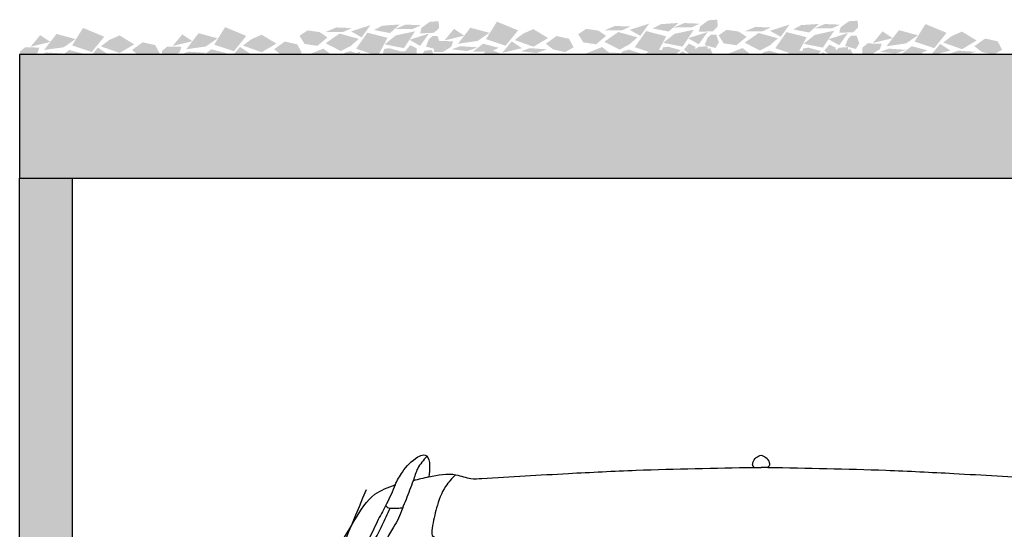
# Model space of a CAD drawing. Units: millimetres. Extents: x 4955 to 7929, y -3237 to -2080.
# Drawn here: x 6546 to 6705, y -2398 to -2316 of the extents above; entities that cross this region are included whole.
import ezdxf

# ---------------------------------------------------------------- set-up
doc = ezdxf.new("R2010")
doc.units = ezdxf.units.MM
doc.layers.add('q_konstruktion', color=7, linetype='Continuous', lineweight=30)
for name, color, linetype in [('q_pflanzen_schraff', 84, 'Continuous'), ('q_pflanzen_schraff2', 64, 'Continuous'), ('q_schraff_ansicht', 92, 'Continuous')]:
    doc.layers.add(name, color=color, linetype=linetype)

# ---------------------------------------------------------------- blocks, each defined once
blk = doc.blocks.new('car_front')
for points in [[(6930.4, 1725.5), (6941.3, 1725.5)], [(6952.3, 1725.5), (6941.3, 1725.5)]]:
    blk.add_lwpolyline(points)
for points, knots in [([(6941.3, 1745.3), (6938.6, 1744.2), (6932.9, 1741.8), (6927.8, 1735.1), (6927.4, 1728.3), (6929.6, 1726.3), (6930.4, 1725.5), (6866.8, 1724.3), (6766.5, 1722.5), (6619.7, 1715.3), (6536.5, 1710.3), (6489.9, 1707.5), (6484, 1707.1), (6469.7, 1706.1), (6442.2, 1717.9), (6419, 1713.1), (6404.2, 1710), (6404.9, 1716.2), (6406.2, 1727.3), (6404.2, 1742.8), (6394.2, 1746.6), (6378.3, 1738.5), (6362.6, 1721.7), (6353.3, 1704.3), (6349.6, 1697.3), (6338.1, 1693.1), (6309.8, 1682.6), (6284.4, 1640.3), (6254.6, 1589.9), (6225.1, 1533.5), (6185, 1449.1), (6148.6, 1357.6), (6121.3, 1266.2), (6108.7, 1220), (6103.8, 1202.1), (6097.4, 1202.5), (6083, 1203.4), (6068.6, 1202.9), (6060.6, 1202.6), (6063.3, 1220.1), (6068.3, 1253.9), (6071.7, 1288), (6073.3, 1304.4), (6070.8, 1307.2), (6064, 1315.1), (6023.7, 1314.6), (5965.9, 1312.4), (5914.4, 1296.5), (5889.3, 1288.7), (5884.5, 1284.9), (5869.8, 1273.2), (5870.2, 1238.7), (5864.9, 1203.4), (5874.7, 1164.7), (5905.9, 1145.7), (5952.5, 1132), (6005.6, 1122), (6048.9, 1124.7), (6065.8, 1125.8), (6057.4, 1111.5), (6048.9, 1097.1), (6040.5, 1082.7), (6030.7, 1085), (6017, 1088.2), (6011, 1069.5), (6006.8, 1054.9), (6013.1, 1045.1), (6015.6, 1041.2), (6015.5, 1037.1), (6015.4, 1033), (6015.3, 1029), (6008.8, 1028.9), (6002.3, 1028.8), (5995.8, 1028.8), (5994.4, 1028.2), (5989.5, 1026.2), (5984.8, 1015.2), (5986.4, 1003.8), (5986.9, 990.7), (5998, 987.4), (6004.7, 986.2), (6008.6, 985.5), (6008.9, 972.5), (6009.7, 944.7), (5995.9, 901.8), (5983.2, 850.7), (5989.1, 754.1), (5988.4, 621.1), (5991.8, 426.7), (5991, 242.8), (5991.5, 113.4), (5991.7, 65.4), (5994.5, 56.1), (6000.2, 36.4), (6015.5, 6.6), (6036.8, 2.3), (6046.8, 0.3), (6105.8, 0), (6164.7, -0.3), (6223.7, -0.6), (6233.7, 3.9), (6259.9, 15.7), (6271.5, 65.1), (6269, 98.9), (6267.8, 116), (6267.6, 161.5), (6267.5, 206.9), (6267.4, 252.3), (6341.8, 252.8), (6416.3, 253.2), (6490.7, 253.7), (6505.1, 263.6), (6565.4, 305.1), (6727, 304.1), (6861.7, 305), (6941.3, 305.6), (7021, 305), (7155.7, 304.1), (7317.3, 305.1), (7377.6, 263.6), (7392, 253.7), (7466.4, 253.2), (7540.8, 252.8), (7615.3, 252.3), (7615.1, 206.9), (7615, 161.5), (7614.9, 116), (7613.7, 98.9), (7611.2, 65.1), (7622.8, 15.7), (7649, 3.9), (7659, -0.6), (7718, -0.3), (7776.9, 0), (7835.8, 0.3), (7845.9, 2.3), (7867.2, 6.6), (7882.4, 36.4), (7888.2, 56.1), (7891, 65.4), (7891.1, 113.4), (7891.7, 242.8), (7890.9, 426.7), (7894.2, 621.1), (7893.5, 754.1), (7899.4, 850.7), (7886.8, 901.8), (7873, 944.7), (7873.7, 972.5), (7874.1, 985.5), (7877.9, 986.2), (7884.7, 987.4), (7895.8, 990.7), (7896.3, 1003.8), (7897.9, 1015.2), (7893.2, 1026.2), (7888.3, 1028.2), (7886.8, 1028.8), (7880.3, 1028.8), (7873.9, 1028.9), (7867.4, 1029), (7867.3, 1033), (7867.1, 1037.1), (7867, 1041.2), (7869.6, 1045.1), (7875.9, 1054.9), (7871.7, 1069.5), (7865.7, 1088.2), (7852, 1085), (7842.2, 1082.7), (7833.7, 1097.1), (7825.3, 1111.5), (7816.9, 1125.8), (7833.8, 1124.7), (7877.1, 1122), (7930.2, 1132), (7976.8, 1145.7), (8008, 1164.7), (8017.8, 1203.4), (8012.5, 1238.7), (8012.9, 1273.2), (7998.2, 1284.9), (7993.4, 1288.7), (7968.2, 1296.5), (7916.7, 1312.4), (7859, 1314.6), (7818.7, 1315.1), (7811.8, 1307.2), (7809.4, 1304.4), (7811, 1288), (7814.3, 1253.9), (7819.4, 1220.1), (7822, 1202.6), (7814, 1202.9), (7799.7, 1203.4), (7785.3, 1202.5), (7778.9, 1202.1), (7774, 1220), (7761.4, 1266.2), (7734.1, 1357.6), (7697.6, 1449.1), (7657.6, 1533.5), (7628.1, 1589.9), (7598.2, 1640.3), (7572.9, 1682.6), (7544.6, 1693.1), (7533.1, 1697.3), (7529.3, 1704.3), (7520, 1721.7), (7504.4, 1738.5), (7488.5, 1746.6), (7478.5, 1742.8), (7476.5, 1727.3), (7477.8, 1716.2), (7478.5, 1710), (7463.7, 1713.1), (7440.5, 1717.9), (7413, 1706.1), (7398.7, 1707.1), (7392.8, 1707.5), (7346.2, 1710.3), (7263, 1715.3), (7116.2, 1722.5), (7015.9, 1724.3), (6952.3, 1725.5), (6953.1, 1726.3), (6955.3, 1728.3), (6954.9, 1735.1), (6949.8, 1741.8), (6944.1, 1744.2), (6941.3, 1745.3)], [1562.884657, 1562.884657, 1562.884657, 1562.884657, 1571.668267, 1581.34552, 1586.659788, 1589.953768, 1589.953768, 1589.953768, 1780.828515, 1890.73074, 2030.88163, 2030.88163, 2030.88163, 2048.534045, 2073.379202, 2117.431188, 2117.431188, 2117.431188, 2136.681893, 2152.155205, 2156.782882, 2166.463986, 2201.711031, 2225.457359, 2225.457359, 2225.457359, 2261.417856, 2313.825679, 2365.879243, 2439.664057, 2503.70354, 2646.348756, 2734.424677, 2789.951205, 2789.951205, 2789.951205, 2809.143206, 2833.119169, 2833.119169, 2833.119169, 2886.28426, 2935.720251, 2935.720251, 2935.720251, 2946.49974, 2965.912086, 3047.615322, 3125.769315, 3125.769315, 3125.769315, 3143.321428, 3180.611921, 3218.937853, 3253.613017, 3291.947934, 3321.285183, 3400.716106, 3451.351104, 3451.351104, 3451.351104, 3501.286984, 3501.286984, 3501.286984, 3525.701171, 3535.24755, 3555.425986, 3568.847762, 3568.847762, 3568.847762, 3581.093608, 3581.093608, 3581.093608, 3600.559993, 3600.559993, 3600.559993, 3605.181755, 3616.19574, 3632.198799, 3641.683974, 3650.703779, 3662.825559, 3662.825559, 3662.825559, 3701.430133, 3745.857435, 3796.723778, 3858.523955, 4033.665178, 4196.973345, 4441.506225, 4585.346922, 4585.346922, 4585.346922, 4615.007139, 4647.751399, 4677.163774, 4677.163774, 4677.163774, 4853.983439, 4853.983439, 4853.983439, 4885.80189, 4936.931319, 4989.334509, 4989.334509, 4989.334509, 5125.601491, 5125.601491, 5125.601491, 5348.860664, 5348.860664, 5348.860664, 5400.719644, 5566.274881, 5808.479482, 5808.479482, 5808.479482, 6050.684083, 6216.23932, 6268.0983, 6268.0983, 6268.0983, 6491.357472, 6491.357472, 6491.357472, 6627.624455, 6627.624455, 6627.624455, 6680.027644, 6731.157074, 6762.975525, 6762.975525, 6762.975525, 6939.79519, 6939.79519, 6939.79519, 6969.207564, 7001.951824, 7031.612041, 7031.612041, 7031.612041, 7175.452739, 7419.985619, 7583.293786, 7758.435008, 7820.235185, 7871.101528, 7915.52883, 7954.133405, 7954.133405, 7954.133405, 7966.255185, 7975.27499, 7984.760165, 8000.763223, 8011.777208, 8016.398971, 8016.398971, 8016.398971, 8035.865356, 8035.865356, 8035.865356, 8048.111202, 8048.111202, 8048.111202, 8061.532977, 8081.711413, 8091.257793, 8115.671979, 8115.671979, 8115.671979, 8165.607859, 8165.607859, 8165.607859, 8216.242857, 8295.673781, 8325.01103, 8363.345946, 8398.02111, 8436.347043, 8473.637536, 8491.189649, 8491.189649, 8491.189649, 8569.343641, 8651.046877, 8670.459224, 8681.238712, 8681.238712, 8681.238712, 8730.674703, 8783.839794, 8783.839794, 8783.839794, 8807.815758, 8827.007759, 8827.007759, 8827.007759, 8882.534287, 8970.610208, 9113.255424, 9177.294907, 9251.079721, 9303.133284, 9355.541108, 9391.501605, 9391.501605, 9391.501605, 9415.247932, 9450.494977, 9460.176081, 9464.803758, 9480.27707, 9499.527775, 9499.527775, 9499.527775, 9543.579761, 9568.424918, 9586.077333, 9586.077333, 9586.077333, 9726.228223, 9836.130449, 10027.005196, 10027.005196, 10027.005196, 10030.299175, 10035.613443, 10045.290697, 10054.074306, 10054.074306, 10054.074306, 10054.074306]), ([(6401.2, 1743.1), (6395.4, 1737.1), (6385.2, 1725.5), (6379.7, 1705.2), (6371.1, 1683.8), (6361.5, 1658.2), (6350.2, 1631), (6335.8, 1612.6), (6336.8, 1602), (6337.1, 1599.7)], [5.928672, 5.928672, 5.928672, 5.928672, 30.553969, 51.664532, 67.960877, 99.985652, 133.374823, 157.648487, 164.660049, 164.660049, 164.660049, 164.660049]), ([(6447.2, 1713.6), (6441.6, 1707.6), (6427.2, 1692.3), (6416.1, 1660.5), (6410.9, 1635.7), (6407.5, 1613.6), (6416.2, 1611.2), (6420.7, 1609.9)], [0, 0, 0, 0, 24.839273, 62.519304, 96.461026, 107.631759, 119.858779, 119.858779, 119.858779, 119.858779]), ([(6302.7, 1689.1), (6272.5, 1616.4), (6220.3, 1490.6), (6150.3, 1328.4), (6118.5, 1213.1), (6106, 1152.6), (6101.6, 1131.5)], [0, 0, 0, 0, 236.420414, 408.639509, 529.295878, 594.097389, 594.097389, 594.097389, 594.097389]), ([(6349.6, 1697.3), (6345.3, 1686.8), (6337.5, 1667.6), (6321.1, 1640.1), (6312.1, 1618), (6304.8, 1605.7), (6303.2, 1603)], [0, 0, 0, 0, 33.845725, 62.306495, 95.704172, 105.229881, 105.229881, 105.229881, 105.229881]), ([(6314.1, 1598.7), (6313.4, 1599.8), (6311.7, 1602), (6320.2, 1613.3), (6328.6, 1631.6), (6337.3, 1650.2), (6341.7, 1659.6)], [0, 0, 0, 0, 3.43032, 7.464642, 37.388118, 68.174072, 68.174072, 68.174072, 68.174072]), ([(6334.7, 1663.9), (6335.3, 1662.4), (6337, 1660.2), (6344.5, 1659.1), (6352.5, 1659.5), (6359.2, 1659.8), (6362, 1659.9)], [7.398991, 7.398991, 7.398991, 7.398991, 12.244038, 16.565654, 28.658359, 36.839945, 36.839945, 36.839945, 36.839945])]:
    blk.add_open_spline(points, degree=3, knots=knots)
blk.add_open_spline([(6404.2, 1710), (6395.8, 1708), (6387.3, 1705.9), (6378.9, 1703.8)], degree=3)
blk = doc.blocks.new('carport')
at = {"layer": 'q_konstruktion'}
for points in [[(5632.63, 1532.93), (6132.63, 1532.93), (6132.63, 1552.93), (5632.63, 1552.93)], [(5632.63, 1532.93), (5641.13, 1532.93), (5641.13, 1312.93), (5632.63, 1312.93)]]:
    blk.add_lwpolyline(points, close=True, dxfattribs=at)

msp = doc.modelspace()

# ---------------------------------------------------------------- hatches: boundary and pattern name
at = {"layer": 'q_pflanzen_schraff'}
h = msp.add_hatch(color=256, dxfattribs=at)
h.dxf.hatch_style = 1
h.paths.add_polyline_path([(6617.42, -2319.94), (6616.03, -2320.45), (6618.52, -2320.73), (6620.26, -2320.13)])
h.paths.add_polyline_path([(6620.23, -2319.09), (6622.13, -2317.78), (6619.06, -2316.95), (6618.06, -2318.24), (6618.06, -2318.24), (6618.06, -2318.24), (6617.05, -2319.55)])
h.paths.add_polyline_path([(6624.19, -2321.04), (6627.4, -2320.26), (6625.75, -2319.16)])
h.paths.add_polyline_path([(6621.58, -2318.8), (6624.76, -2319.86), (6626.77, -2317.38), (6623.35, -2315.97)])
h.paths.add_polyline_path([(6631.26, -2319.54), (6632.45, -2320.48), (6634.39, -2320.9), (6635.75, -2320.12), (6635.02, -2318.75), (6632.99, -2318.3)])
h = msp.add_hatch(color=256, dxfattribs=at)
h.dxf.hatch_style = 1
h.paths.add_polyline_path([(6550.51, -2320.95), (6549.12, -2321.47), (6551.61, -2321.74), (6553.35, -2321.14)])
h.paths.add_polyline_path([(6553.32, -2320.11), (6555.22, -2318.79), (6552.15, -2317.96), (6551.15, -2319.25), (6551.15, -2319.25), (6551.15, -2319.25), (6550.14, -2320.56)])
h.paths.add_polyline_path([(6557.28, -2322.05), (6560.48, -2321.27), (6558.84, -2320.17)])
h.paths.add_polyline_path([(6554.67, -2319.82), (6557.85, -2320.88), (6559.86, -2318.4), (6556.44, -2316.99)])
h.paths.add_polyline_path([(6564.35, -2320.56), (6565.54, -2321.49), (6567.47, -2321.92), (6568.84, -2321.14), (6568.11, -2319.77), (6566.08, -2319.31)])
h = msp.add_hatch(color=256, dxfattribs=at)
h.dxf.hatch_style = 1
h.paths.add_polyline_path([(6573.48, -2320.83), (6572.09, -2321.35), (6574.58, -2321.62), (6576.32, -2321.02)])
h.paths.add_polyline_path([(6576.29, -2319.99), (6578.19, -2318.67), (6575.12, -2317.84), (6574.13, -2319.13), (6574.13, -2319.13), (6574.13, -2319.13), (6573.12, -2320.44)])
h.paths.add_polyline_path([(6580.25, -2321.93), (6583.46, -2321.15), (6581.81, -2320.05)])
h.paths.add_polyline_path([(6577.64, -2319.7), (6580.83, -2320.76), (6582.83, -2318.28), (6579.41, -2316.86)])
h.paths.add_polyline_path([(6587.32, -2320.44), (6588.52, -2321.37), (6590.45, -2321.8), (6591.81, -2321.02), (6591.08, -2319.65), (6589.05, -2319.19)])
h = msp.add_hatch(color=256, dxfattribs=at)
h.dxf.hatch_style = 1
h.paths.add_polyline_path([(6609.73, -2317.16), (6611.09, -2316.55), (6608.58, -2316.45), (6606.89, -2317.17)])
h.paths.add_polyline_path([(6606.99, -2318.2), (6605.19, -2319.65), (6608.31, -2320.26), (6609.21, -2318.9), (6609.21, -2318.9), (6609.21, -2318.9), (6610.13, -2317.53)])
h.paths.add_polyline_path([(6602.9, -2316.54), (6599.76, -2317.54), (6601.48, -2318.52)])
h.paths.add_polyline_path([(6605.66, -2318.59), (6602.41, -2317.75), (6600.58, -2320.36), (6604.1, -2321.54)])
h.paths.add_polyline_path([(6595.95, -2318.52), (6594.7, -2317.67), (6592.74, -2317.39), (6591.44, -2318.26), (6592.26, -2319.57), (6594.32, -2319.89)])
h = msp.add_hatch(color=256, dxfattribs=at)
h.dxf.hatch_style = 1
h.paths.add_polyline_path([(6654.79, -2316.91), (6656.14, -2316.3), (6653.63, -2316.2), (6651.94, -2316.92)])
h.paths.add_polyline_path([(6652.04, -2317.95), (6650.24, -2319.4), (6653.36, -2320.01), (6654.26, -2318.66), (6654.26, -2318.65), (6654.26, -2318.65), (6655.18, -2317.28)])
h.paths.add_polyline_path([(6647.96, -2316.29), (6644.81, -2317.29), (6646.53, -2318.27)])
h.paths.add_polyline_path([(6650.72, -2318.34), (6647.46, -2317.5), (6645.64, -2320.11), (6649.15, -2321.29)])
h.paths.add_polyline_path([(6641, -2318.27), (6639.75, -2317.42), (6637.79, -2317.14), (6636.49, -2318.01), (6637.31, -2319.32), (6639.37, -2319.64)])
h = msp.add_hatch(color=256, dxfattribs=at)
h.dxf.hatch_style = 1
h.paths.add_polyline_path([(6677.49, -2317.07), (6678.84, -2316.46), (6676.34, -2316.36), (6674.64, -2317.08)])
h.paths.add_polyline_path([(6674.75, -2318.11), (6672.94, -2319.55), (6676.06, -2320.17), (6676.96, -2318.81), (6676.96, -2318.81), (6676.96, -2318.81), (6677.88, -2317.43)])
h.paths.add_polyline_path([(6670.66, -2316.44), (6667.51, -2317.45), (6669.23, -2318.43)])
h.paths.add_polyline_path([(6673.42, -2318.49), (6670.17, -2317.66), (6668.34, -2320.27), (6671.85, -2321.44)])
h.paths.add_polyline_path([(6663.71, -2318.43), (6662.45, -2317.58), (6660.49, -2317.29), (6659.19, -2318.17), (6660.01, -2319.48), (6662.07, -2319.79)])
h = msp.add_hatch(color=256, dxfattribs=at)
h.dxf.hatch_style = 1
h.paths.add_polyline_path([(6686.7, -2320.34), (6685.31, -2320.85), (6687.8, -2321.13), (6689.54, -2320.53)])
h.paths.add_polyline_path([(6689.51, -2319.49), (6691.41, -2318.18), (6688.34, -2317.35), (6687.34, -2318.64), (6687.34, -2318.64), (6687.34, -2318.64), (6686.33, -2319.95)])
h.paths.add_polyline_path([(6693.47, -2321.44), (6696.68, -2320.66), (6695.03, -2319.56)])
h.paths.add_polyline_path([(6690.86, -2319.2), (6694.04, -2320.26), (6696.05, -2317.78), (6692.63, -2316.37)])
h.paths.add_polyline_path([(6700.54, -2319.94), (6701.73, -2320.88), (6703.67, -2321.3), (6705.03, -2320.52), (6704.3, -2319.15), (6702.27, -2318.7)])
h = msp.add_hatch(color=256, dxfattribs=at)
h.dxf.hatch_style = 1
h.paths.add_polyline_path([(6608.17, -2321.44), (6609.52, -2320.83), (6607.01, -2320.73), (6605.32, -2321.45)])
h.paths.add_polyline_path([(6605.42, -2322.48), (6603.62, -2323.93), (6606.74, -2324.54), (6607.64, -2323.19), (6607.64, -2323.19), (6607.64, -2323.18), (6608.56, -2321.81)])
h.paths.add_polyline_path([(6601.34, -2320.82), (6598.19, -2321.82), (6599.91, -2322.8)])
h.paths.add_polyline_path([(6604.1, -2322.87), (6600.84, -2322.03), (6599.02, -2324.64), (6602.53, -2325.82)])
h.paths.add_polyline_path([(6594.38, -2322.8), (6593.13, -2321.95), (6591.17, -2321.67), (6589.87, -2322.54), (6590.69, -2323.85), (6592.75, -2324.17)])
h = msp.add_hatch(color=256, dxfattribs=at)
h.dxf.hatch_style = 1
h.paths.add_polyline_path([(6592.53, -2321.43), (6594.06, -2322), (6596.64, -2321.38), (6595.3, -2320.33)])
h.paths.add_polyline_path([(6605.95, -2320.27), (6605.11, -2320.39), (6604.82, -2321.54), (6606.31, -2321.69), (6607.17, -2321.58), (6608.03, -2320.83)])
h.paths.add_polyline_path([(6613.31, -2321.71), (6612.78, -2320.54), (6611.65, -2320.67), (6611.03, -2321.68), (6612.15, -2322.05)])
h = msp.add_hatch(color=256, dxfattribs=at)
h.dxf.hatch_style = 1
h.paths.add_polyline_path([(6615.85, -2324.22), (6614.46, -2324.73), (6616.95, -2325.01), (6618.69, -2324.41)])
h.paths.add_polyline_path([(6618.66, -2323.37), (6620.56, -2322.06), (6617.49, -2321.23), (6616.49, -2322.52), (6616.5, -2322.52), (6616.49, -2322.52), (6615.48, -2323.83)])
h.paths.add_polyline_path([(6622.62, -2325.32), (6625.83, -2324.54), (6624.18, -2323.44)])
h.paths.add_polyline_path([(6620.01, -2323.08), (6623.19, -2324.14), (6625.2, -2321.67), (6621.78, -2320.25)])
h.paths.add_polyline_path([(6629.69, -2323.82), (6630.89, -2324.76), (6632.82, -2325.18), (6634.18, -2324.4), (6633.45, -2323.03), (6631.42, -2322.58)])
h = msp.add_hatch(color=256, dxfattribs=at)
h.dxf.hatch_style = 1
h.paths.add_polyline_path([(6637.58, -2321.18), (6639.11, -2321.75), (6641.69, -2321.13), (6640.35, -2320.08)])
h.paths.add_polyline_path([(6651, -2320.02), (6650.16, -2320.14), (6649.87, -2321.3), (6651.36, -2321.44), (6652.22, -2321.33), (6653.08, -2320.58)])
h.paths.add_polyline_path([(6658.36, -2321.46), (6657.83, -2320.29), (6656.7, -2320.42), (6656.08, -2321.43), (6657.2, -2321.81)])
h = msp.add_hatch(color=256, dxfattribs=at)
h.dxf.hatch_style = 1
h.paths.add_polyline_path([(6660.29, -2321.33), (6661.81, -2321.91), (6664.39, -2321.29), (6663.05, -2320.24)])
h.paths.add_polyline_path([(6673.71, -2320.18), (6672.87, -2320.3), (6672.57, -2321.45), (6674.06, -2321.6), (6674.93, -2321.49), (6675.78, -2320.74)])
h.paths.add_polyline_path([(6681.06, -2321.62), (6680.53, -2320.45), (6679.41, -2320.58), (6678.78, -2321.58), (6679.9, -2321.96)])
h = msp.add_hatch(color=256, dxfattribs=at)
h.dxf.hatch_style = 1
h.paths.add_polyline_path([(6685.13, -2324.62), (6683.74, -2325.13), (6686.23, -2325.41), (6687.97, -2324.81)])
h.paths.add_polyline_path([(6687.94, -2323.77), (6689.84, -2322.46), (6686.77, -2321.63), (6685.77, -2322.92), (6685.78, -2322.92), (6685.77, -2322.92), (6684.76, -2324.23)])
h.paths.add_polyline_path([(6691.9, -2325.72), (6695.11, -2324.94), (6693.46, -2323.84)])
h.paths.add_polyline_path([(6689.29, -2323.48), (6692.47, -2324.54), (6694.48, -2322.07), (6691.06, -2320.65)])
h.paths.add_polyline_path([(6698.97, -2324.22), (6700.17, -2325.16), (6702.1, -2325.58), (6703.46, -2324.8), (6702.73, -2323.43), (6700.7, -2322.98)])
h = msp.add_hatch(color=256, dxfattribs=at)
h.dxf.hatch_style = 1
h.paths.add_polyline_path([(6548.94, -2325.24), (6547.55, -2325.75), (6550.04, -2326.02), (6551.78, -2325.43)])
h.paths.add_polyline_path([(6551.75, -2324.39), (6553.65, -2323.07), (6550.58, -2322.24), (6549.58, -2323.53), (6549.58, -2323.54), (6549.58, -2323.54), (6548.57, -2324.84)])
h.paths.add_polyline_path([(6555.71, -2326.34), (6558.92, -2325.55), (6557.27, -2324.46)])
h.paths.add_polyline_path([(6553.1, -2324.1), (6556.28, -2325.16), (6558.29, -2322.68), (6554.87, -2321.27)])
h.paths.add_polyline_path([(6562.78, -2324.84), (6563.97, -2325.78), (6565.91, -2326.2), (6567.27, -2325.42), (6566.54, -2324.05), (6564.51, -2323.59)])
h = msp.add_hatch(color=256, dxfattribs=at)
h.dxf.hatch_style = 1
h.paths.add_polyline_path([(6571.91, -2325.12), (6570.52, -2325.63), (6573.01, -2325.9), (6574.75, -2325.3)])
h.paths.add_polyline_path([(6574.72, -2324.27), (6576.62, -2322.95), (6573.55, -2322.12), (6572.56, -2323.41), (6572.56, -2323.41), (6572.56, -2323.41), (6571.55, -2324.72)])
h.paths.add_polyline_path([(6578.68, -2326.21), (6581.89, -2325.43), (6580.24, -2324.33)])
h.paths.add_polyline_path([(6576.07, -2323.98), (6579.26, -2325.04), (6581.26, -2322.56), (6577.84, -2321.15)])
h.paths.add_polyline_path([(6585.75, -2324.72), (6586.95, -2325.65), (6588.88, -2326.08), (6590.24, -2325.3), (6589.51, -2323.93), (6587.48, -2323.47)])
h = msp.add_hatch(color=256, dxfattribs=at)
h.dxf.hatch_style = 1
h.paths.add_polyline_path([(6590.96, -2325.71), (6592.49, -2326.28), (6595.07, -2325.66), (6593.73, -2324.61)])
h.paths.add_polyline_path([(6604.38, -2324.55), (6603.54, -2324.67), (6603.25, -2325.83), (6604.74, -2325.97), (6605.6, -2325.86), (6606.46, -2325.11)])
h.paths.add_polyline_path([(6611.74, -2325.99), (6611.21, -2324.82), (6610.08, -2324.95), (6609.46, -2325.96), (6610.58, -2326.34)])
h = msp.add_hatch(color=256, dxfattribs=at)
h.dxf.hatch_style = 1
h.paths.add_polyline_path([(6658.72, -2325.61), (6660.24, -2326.19), (6662.82, -2325.57), (6661.49, -2324.52)])
h.paths.add_polyline_path([(6672.14, -2324.46), (6671.3, -2324.58), (6671, -2325.73), (6672.49, -2325.88), (6673.36, -2325.77), (6674.21, -2325.02)])
h.paths.add_polyline_path([(6679.5, -2325.9), (6678.96, -2324.73), (6677.84, -2324.86), (6677.21, -2325.86), (6678.34, -2326.24)])
at = {"layer": 'q_pflanzen_schraff2'}
h = msp.add_hatch(color=256, dxfattribs=at)
h.dxf.hatch_style = 1
h.paths.add_polyline_path([(6612.49, -2316), (6611.16, -2316.97), (6610.93, -2317.87), (6613.2, -2317.77), (6614, -2317.01), (6613.92, -2315.9)])
h.paths.add_polyline_path([(6612.35, -2317.9), (6609.21, -2318.9), (6609.21, -2318.9), (6610.93, -2319.89)])
h.paths.add_polyline_path([(6607.64, -2316.43), (6604.8, -2316.63), (6603.49, -2317.33), (6606.07, -2317.82)])
h.paths.add_polyline_path([(6595.66, -2319.46), (6598.12, -2320.74), (6599.74, -2319.88), (6601.02, -2318.76), (6597.91, -2317.9)])
h.paths.add_polyline_path([(6597.38, -2316.91), (6595.69, -2317.63), (6598.53, -2317.62), (6599.88, -2317.01)])
h = msp.add_hatch(color=256, dxfattribs=at)
h.dxf.hatch_style = 1
h.paths.add_polyline_path([(6657.54, -2315.75), (6656.21, -2316.73), (6655.98, -2317.62), (6658.25, -2317.52), (6659.05, -2316.76), (6658.97, -2315.65)])
h.paths.add_polyline_path([(6657.41, -2317.65), (6654.26, -2318.65), (6654.26, -2318.66), (6655.98, -2319.64)])
h.paths.add_polyline_path([(6652.69, -2316.18), (6649.85, -2316.38), (6648.54, -2317.08), (6651.12, -2317.57)])
h.paths.add_polyline_path([(6640.71, -2319.22), (6643.18, -2320.49), (6644.8, -2319.63), (6646.07, -2318.51), (6642.96, -2317.65)])
h.paths.add_polyline_path([(6642.43, -2316.67), (6640.74, -2317.38), (6643.58, -2317.37), (6644.93, -2316.76)])
h = msp.add_hatch(color=256, dxfattribs=at)
h.dxf.hatch_style = 1
h.paths.add_polyline_path([(6680.25, -2315.91), (6678.91, -2316.88), (6678.68, -2317.78), (6680.95, -2317.68), (6681.75, -2316.92), (6681.67, -2315.81)])
h.paths.add_polyline_path([(6680.11, -2317.81), (6676.96, -2318.81), (6676.96, -2318.81), (6678.68, -2319.79)])
h.paths.add_polyline_path([(6675.39, -2316.34), (6672.55, -2316.53), (6671.24, -2317.23), (6673.83, -2317.73)])
h.paths.add_polyline_path([(6663.41, -2319.37), (6665.88, -2320.65), (6667.5, -2319.79), (6668.77, -2318.67), (6665.66, -2317.81)])
h.paths.add_polyline_path([(6665.13, -2316.82), (6663.44, -2317.54), (6666.29, -2317.53), (6667.64, -2316.92)])
h = msp.add_hatch(color=256, dxfattribs=at)
h.dxf.hatch_style = 1
h.paths.add_polyline_path([(6614.59, -2320.9), (6615.99, -2320.02), (6616.28, -2319.15), (6614, -2319.09), (6613.16, -2319.79), (6613.16, -2320.9)])
h.paths.add_polyline_path([(6614.86, -2319.02), (6618.06, -2318.24), (6618.06, -2318.24), (6616.42, -2317.14)])
h.paths.add_polyline_path([(6619.46, -2320.82), (6622.31, -2320.82), (6623.66, -2320.21), (6621.12, -2319.54)])
h.paths.add_polyline_path([(6631.62, -2318.62), (6629.25, -2317.18), (6627.57, -2317.92), (6626.22, -2318.95), (6629.27, -2320.03)])
h.paths.add_polyline_path([(6629.73, -2321.05), (6631.46, -2320.45), (6628.63, -2320.26), (6627.24, -2320.77)])
h = msp.add_hatch(color=256, dxfattribs=at)
h.dxf.hatch_style = 1
h.paths.add_polyline_path([(6683.87, -2321.3), (6685.27, -2320.42), (6685.56, -2319.55), (6683.28, -2319.49), (6682.44, -2320.19), (6682.44, -2321.3)])
h.paths.add_polyline_path([(6684.14, -2319.42), (6687.34, -2318.64), (6687.34, -2318.64), (6685.7, -2317.54)])
h.paths.add_polyline_path([(6688.74, -2321.22), (6691.59, -2321.22), (6692.94, -2320.61), (6690.4, -2319.94)])
h.paths.add_polyline_path([(6700.9, -2319.02), (6698.53, -2317.58), (6696.85, -2318.32), (6695.5, -2319.35), (6698.55, -2320.43)])
h.paths.add_polyline_path([(6699.01, -2321.45), (6700.74, -2320.85), (6697.91, -2320.66), (6696.52, -2321.17)])
h = msp.add_hatch(color=256, dxfattribs=at)
h.dxf.hatch_style = 1
h.paths.add_polyline_path([(6547.68, -2321.92), (6549.08, -2321.04), (6549.37, -2320.17), (6547.09, -2320.11), (6546.24, -2320.81), (6546.24, -2321.92)])
h.paths.add_polyline_path([(6547.94, -2320.04), (6551.15, -2319.25), (6551.15, -2319.25), (6549.51, -2318.16)])
h.paths.add_polyline_path([(6552.55, -2321.83), (6555.39, -2321.83), (6556.75, -2321.23), (6554.21, -2320.55)])
h.paths.add_polyline_path([(6564.71, -2319.64), (6562.34, -2318.2), (6560.66, -2318.94), (6559.31, -2319.97), (6562.36, -2321.04)])
h.paths.add_polyline_path([(6562.81, -2322.06), (6564.55, -2321.47), (6561.71, -2321.28), (6560.32, -2321.79)])
h = msp.add_hatch(color=256, dxfattribs=at)
h.dxf.hatch_style = 1
h.paths.add_polyline_path([(6570.65, -2321.8), (6572.05, -2320.92), (6572.34, -2320.05), (6570.07, -2319.99), (6569.22, -2320.69), (6569.22, -2321.8)])
h.paths.add_polyline_path([(6570.92, -2319.91), (6574.13, -2319.13), (6574.13, -2319.13), (6572.48, -2318.03)])
h.paths.add_polyline_path([(6575.52, -2321.71), (6578.37, -2321.71), (6579.72, -2321.11), (6577.18, -2320.43)])
h.paths.add_polyline_path([(6587.69, -2319.52), (6585.31, -2318.08), (6583.64, -2318.82), (6582.29, -2319.85), (6585.33, -2320.92)])
h.paths.add_polyline_path([(6585.79, -2321.94), (6587.53, -2321.34), (6584.69, -2321.15), (6583.3, -2321.67)])
h = msp.add_hatch(color=256, dxfattribs=at)
h.dxf.hatch_style = 1
h.paths.add_polyline_path([(6597.83, -2321.71), (6598.79, -2320.97), (6599.66, -2320.75), (6602.31, -2321.62)])
h.paths.add_polyline_path([(6608.04, -2321.76), (6607.71, -2321.74), (6607.96, -2321.24), (6608.36, -2321.02), (6608.94, -2321.43), (6608.64, -2321.76)])
h.paths.add_polyline_path([(6609.55, -2321.56), (6608.53, -2320.74), (6609.34, -2319.77), (6610.39, -2320.29), (6610.39, -2321.14)])
h.paths.add_polyline_path([(6611.88, -2320.01), (6612.35, -2318.82), (6612.91, -2318.31), (6613.75, -2318.31), (6614.19, -2319.57), (6613.63, -2320.49)])
h = msp.add_hatch(color=256, dxfattribs=at)
h.dxf.hatch_style = 1
h.paths.add_polyline_path([(6642.88, -2321.46), (6643.84, -2320.72), (6644.71, -2320.5), (6647.36, -2321.37)])
h.paths.add_polyline_path([(6653.09, -2321.51), (6652.76, -2321.49), (6653.01, -2320.99), (6653.41, -2320.77), (6653.99, -2321.18), (6653.69, -2321.51)])
h.paths.add_polyline_path([(6654.6, -2321.31), (6653.58, -2320.49), (6654.39, -2319.52), (6655.44, -2320.04), (6655.44, -2320.9)])
h.paths.add_polyline_path([(6656.93, -2319.76), (6657.4, -2318.57), (6657.96, -2318.06), (6658.8, -2318.06), (6659.24, -2319.32), (6658.68, -2320.24)])
h = msp.add_hatch(color=256, dxfattribs=at)
h.dxf.hatch_style = 1
h.paths.add_polyline_path([(6665.58, -2321.62), (6666.54, -2320.88), (6667.42, -2320.66), (6670.07, -2321.52)])
h.paths.add_polyline_path([(6675.79, -2321.67), (6675.47, -2321.65), (6675.71, -2321.15), (6676.11, -2320.93), (6676.69, -2321.34), (6676.39, -2321.67)])
h.paths.add_polyline_path([(6677.3, -2321.47), (6676.28, -2320.65), (6677.09, -2319.68), (6678.14, -2320.19), (6678.14, -2321.05)])
h.paths.add_polyline_path([(6679.63, -2319.91), (6680.11, -2318.73), (6680.66, -2318.22), (6681.5, -2318.22), (6681.94, -2319.48), (6681.38, -2320.4)])
h = msp.add_hatch(color=256, dxfattribs=at)
h.dxf.hatch_style = 1
h.paths.add_polyline_path([(6655.97, -2320.04), (6654.64, -2321.01), (6654.41, -2321.9), (6656.68, -2321.8), (6657.48, -2321.04), (6657.4, -2319.94)])
h.paths.add_polyline_path([(6655.84, -2321.93), (6652.69, -2322.94), (6652.69, -2322.94), (6654.41, -2323.92)])
h.paths.add_polyline_path([(6651.12, -2320.46), (6648.28, -2320.66), (6646.97, -2321.36), (6649.55, -2321.85)])
h.paths.add_polyline_path([(6639.14, -2323.5), (6641.61, -2324.77), (6643.23, -2323.91), (6644.5, -2322.79), (6641.39, -2321.93)])
h.paths.add_polyline_path([(6640.86, -2320.95), (6639.17, -2321.67), (6642.01, -2321.66), (6643.36, -2321.04)])
h = msp.add_hatch(color=256, dxfattribs=at)
h.dxf.hatch_style = 1
h.paths.add_polyline_path([(6678.68, -2320.19), (6677.34, -2321.16), (6677.11, -2322.06), (6679.39, -2321.96), (6680.18, -2321.2), (6680.1, -2320.09)])
h.paths.add_polyline_path([(6678.54, -2322.09), (6675.39, -2323.09), (6675.39, -2323.09), (6677.11, -2324.07)])
h.paths.add_polyline_path([(6673.82, -2320.62), (6670.98, -2320.82), (6669.67, -2321.52), (6672.26, -2322.01)])
h.paths.add_polyline_path([(6661.84, -2323.65), (6664.31, -2324.93), (6665.93, -2324.07), (6667.2, -2322.95), (6664.09, -2322.09)])
h.paths.add_polyline_path([(6663.56, -2321.1), (6661.87, -2321.82), (6664.72, -2321.81), (6666.07, -2321.2)])
h = msp.add_hatch(color=256, dxfattribs=at)
h.dxf.hatch_style = 1
h.paths.add_polyline_path([(6613.02, -2325.18), (6614.42, -2324.31), (6614.71, -2323.43), (6612.43, -2323.37), (6611.59, -2324.07), (6611.59, -2325.18)])
h.paths.add_polyline_path([(6613.29, -2323.3), (6616.49, -2322.52), (6616.49, -2322.52), (6614.85, -2321.42)])
h.paths.add_polyline_path([(6617.89, -2325.1), (6620.74, -2325.1), (6622.09, -2324.49), (6619.55, -2323.82)])
h.paths.add_polyline_path([(6630.05, -2322.9), (6627.68, -2321.46), (6626, -2322.21), (6624.65, -2323.23), (6627.7, -2324.31)])
h.paths.add_polyline_path([(6628.16, -2325.33), (6629.9, -2324.73), (6627.06, -2324.54), (6625.67, -2325.06)])
h = msp.add_hatch(color=256, dxfattribs=at)
h.dxf.hatch_style = 1
h.paths.add_polyline_path([(6641.31, -2325.74), (6642.27, -2325), (6643.14, -2324.78), (6645.79, -2325.65)])
h.paths.add_polyline_path([(6651.52, -2325.79), (6651.2, -2325.78), (6651.44, -2325.27), (6651.84, -2325.05), (6652.42, -2325.46), (6652.12, -2325.79)])
h.paths.add_polyline_path([(6653.03, -2325.59), (6652.01, -2324.77), (6652.82, -2323.8), (6653.87, -2324.32), (6653.87, -2325.18)])
h.paths.add_polyline_path([(6655.36, -2324.04), (6655.83, -2322.85), (6656.39, -2322.34), (6657.23, -2322.34), (6657.67, -2323.6), (6657.11, -2324.52)])
h = msp.add_hatch(color=256, dxfattribs=at)
h.dxf.hatch_style = 1
h.paths.add_polyline_path([(6682.3, -2325.58), (6683.7, -2324.71), (6683.99, -2323.83), (6681.71, -2323.77), (6680.87, -2324.47), (6680.87, -2325.58)])
h.paths.add_polyline_path([(6682.57, -2323.7), (6685.77, -2322.92), (6685.77, -2322.92), (6684.13, -2321.82)])
h.paths.add_polyline_path([(6687.17, -2325.5), (6690.02, -2325.5), (6691.37, -2324.89), (6688.83, -2324.22)])
h.paths.add_polyline_path([(6699.33, -2323.3), (6696.96, -2321.86), (6695.28, -2322.61), (6693.93, -2323.63), (6696.98, -2324.71)])
h.paths.add_polyline_path([(6697.44, -2325.73), (6699.18, -2325.13), (6696.34, -2324.94), (6694.95, -2325.46)])
h = msp.add_hatch(color=256, dxfattribs=at)
h.dxf.hatch_style = 1
h.paths.add_polyline_path([(6664.01, -2325.9), (6664.97, -2325.16), (6665.85, -2324.94), (6668.5, -2325.81)])
h.paths.add_polyline_path([(6674.22, -2325.95), (6673.9, -2325.93), (6674.14, -2325.43), (6674.54, -2325.21), (6675.12, -2325.62), (6674.82, -2325.95)])
h.paths.add_polyline_path([(6675.73, -2325.75), (6674.71, -2324.93), (6675.52, -2323.96), (6676.57, -2324.48), (6676.57, -2325.33)])
h.paths.add_polyline_path([(6678.06, -2324.19), (6678.54, -2323.01), (6679.09, -2322.5), (6679.93, -2322.5), (6680.37, -2323.76), (6679.81, -2324.68)])
at = {"layer": 'q_schraff_ansicht', "true_color": 0xc7c8ca}
h = msp.add_hatch(color=9, dxfattribs=at)
h.dxf.hatch_style = 1
h.paths.add_polyline_path([(6546.2, -2321.27), (6546.2, -2341.27), (7046.2, -2341.27), (7046.2, -2321.27)])
h.paths.add_polyline_path([(7046.2, -2321.27), (7046.2, -2341.27), (7546.2, -2341.27), (7546.2, -2321.27)])
h.paths.add_polyline_path([(7054.7, -2341.27), (7046.2, -2341.27), (7046.2, -2561.27), (7054.7, -2561.27)])
h.paths.add_polyline_path([(7046.2, -2341.27), (7037.7, -2341.27), (7037.7, -2561.27), (7046.2, -2561.27)])
h.paths.add_polyline_path([(6546.2, -2561.27), (6554.7, -2561.27), (6554.7, -2341.27), (6546.2, -2341.27)])
h.paths.add_polyline_path([(7546.2, -2341.27), (7537.7, -2341.27), (7537.7, -2561.27), (7546.2, -2561.27)])

# ---------------------------------------------------------------- block references
msp.add_blockref('carport', (913.56, -3874.2))
at = {"xscale": 0.1, "yscale": 0.1, "zscale": 0.1}
msp.add_blockref('car_front', (5971.92, -2560.61), dxfattribs=at)

doc.saveas('drawing.dxf')
